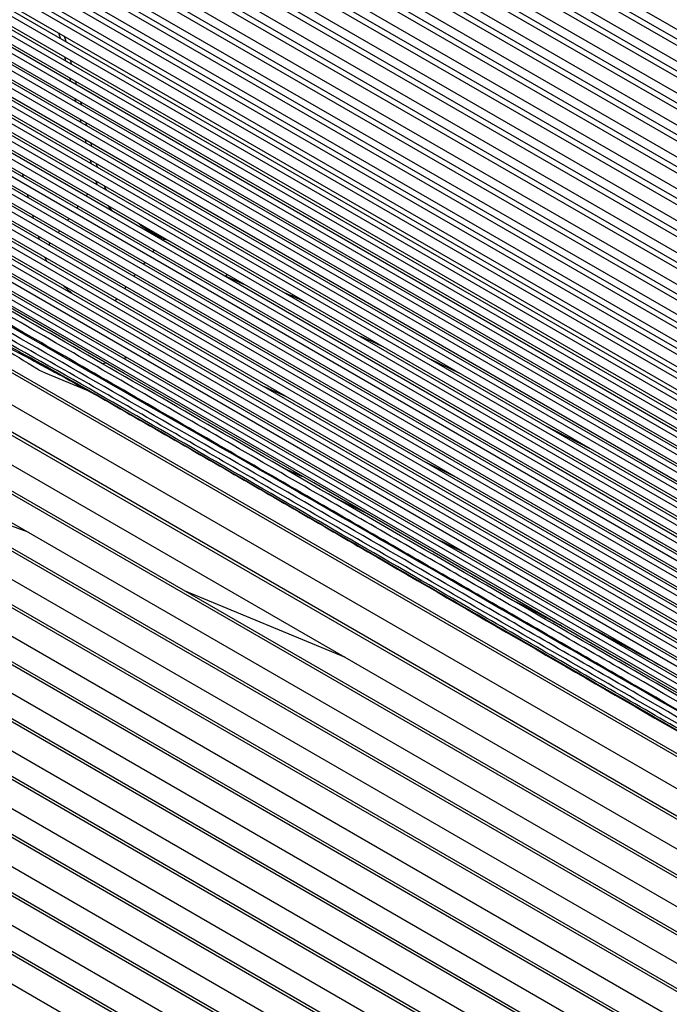
# Paper-space layout '_Isometric' of a CAD drawing. Units: millimetres. Extents: x -319 to 460, y -638 to 788.
# Drawn here: x 173 to 264, y 578 to 715 of the extents above; entities that cross this region are included whole.
import ezdxf

# ---------------------------------------------------------------- set-up
doc = ezdxf.new("R2010")
doc.units = ezdxf.units.MM

psp = doc.layouts.new('_Isometric')

# ---------------------------------------------------------------- linework, layer by layer
at = {"color": 7, "linetype": 'Continuous', "lineweight": 25}
for p, q in [((166.35, 770.49), (343.65, 668.13)), ((165.51, 768.74), (343.46, 666.01)), ((168.83, 767.69), (341.64, 667.93)), ((164.68, 767), (343.27, 663.9)), ((163.85, 765.26), (343.08, 661.79)), ((167.21, 764.19), (341.23, 663.73)), ((163.01, 763.52), (342.89, 659.67)), ((162.18, 761.77), (342.7, 657.56)), ((161.35, 760.03), (342.51, 655.44)), ((165.57, 760.68), (340.81, 659.52)), ((160.51, 758.29), (342.32, 653.33)), ((163.94, 757.18), (340.4, 655.31)), ((159.68, 756.54), (342.13, 651.22)), ((158.85, 754.8), (341.94, 649.1)), ((158.01, 753.06), (341.75, 646.99)), ((162.31, 753.67), (339.99, 651.1)), ((157.18, 751.32), (341.57, 644.87)), ((160.67, 750.17), (339.58, 646.89)), ((156.35, 749.57), (341.38, 642.76)), ((155.52, 747.83), (341.19, 640.65)), ((154.68, 746.09), (341, 638.53)), ((159.04, 746.66), (339.16, 642.68)), ((153.85, 744.35), (340.81, 636.42)), ((157.41, 743.16), (338.75, 638.47)), ((153.02, 742.6), (340.62, 634.3)), ((152.23, 740.89), (340.47, 632.22)), ((151.62, 739.22), (340.48, 630.2)), ((155.23, 740), (338.93, 633.95)), ((151.12, 737.59), (340.51, 628.25)), ((154.27, 736.6), (338.69, 630.13)), ((150.71, 735.97), (340.57, 626.36)), ((150.39, 734.37), (340.64, 624.54)), ((150.17, 732.79), (340.74, 622.77)), ((153.79, 733.23), (338.52, 626.59)), ((150.03, 731.23), (340.86, 621.07)), ((149.99, 729.69), (341, 619.43)), ((153.77, 729.89), (338.39, 623.31)), ((150.03, 728.17), (341.15, 617.84)), ((150.17, 726.67), (341.33, 616.32)), ((154.24, 726.57), (338.3, 620.31)), ((150.47, 725.22), (341.63, 614.87)), ((150.82, 723.79), (341.98, 613.44)), ((151.17, 722.36), (342.33, 612.01)), ((155.91, 722.92), (337.64, 618.01)), ((151.52, 720.93), (342.68, 610.58)), ((151.87, 719.5), (343.03, 609.15)), ((157.58, 719.5), (337.37, 615.71)), ((152.22, 718.07), (343.38, 607.72)), ((152.58, 716.64), (343.73, 606.29)), ((158.23, 716.67), (338.13, 612.82)), ((152.93, 715.21), (344.08, 604.86)), ((153.28, 713.78), (344.43, 603.43)), ((158.87, 713.84), (338.89, 609.92)), ((178.91, 712.33), (178.71, 713.11)), ((153.63, 712.35), (344.78, 602)), ((179.7, 711.87), (179.51, 712.65)), ((153.98, 710.91), (345.13, 600.57)), ((159.52, 711.01), (339.64, 607.03)), ((154.33, 709.48), (345.48, 599.13)), ((179.68, 709.2), (179.55, 709.71)), ((180.47, 708.74), (180.35, 709.25)), ((154.68, 708.05), (345.83, 597.7)), ((160.16, 708.19), (340.4, 604.14)), ((155.03, 706.62), (346.18, 596.27)), ((180.39, 706.34), (180.28, 706.79)), ((181.18, 705.88), (181.07, 706.33)), ((155.38, 705.19), (346.53, 594.84)), ((160.81, 705.36), (341.16, 601.24)), ((155.73, 703.76), (346.88, 593.41)), ((181.1, 703.47), (180.99, 703.92)), ((181.89, 703.01), (181.78, 703.46)), ((156.08, 702.33), (347.23, 591.98)), ((161.45, 702.53), (341.92, 598.35)), ((156.43, 700.9), (347.58, 590.55)), ((181.81, 700.6), (181.69, 701.06)), ((182.6, 700.15), (182.49, 700.6)), ((156.79, 699.47), (347.93, 589.12)), ((162.1, 699.7), (342.67, 595.45)), ((157.14, 698.04), (348.28, 587.69)), ((182.52, 697.74), (182.4, 698.19)), ((183.31, 697.28), (183.2, 697.73)), ((157.49, 696.61), (348.63, 586.26)), ((162.74, 696.87), (343.43, 592.56)), ((157.84, 695.17), (348.98, 584.83)), ((183.24, 694.86), (183.12, 695.32)), ((158.19, 693.74), (349.33, 583.4)), ((163.39, 694.04), (344.19, 589.67)), ((184.08, 694.38), (183.95, 694.84)), ((158.54, 692.31), (349.68, 581.97)), ((173.75, 692.97), (173.63, 693.43)), ((183.83, 692.07), (183.94, 692.22)), ((183.94, 692.22), (183.89, 692.42)), ((184.04, 692.33), (183.94, 692.22)), ((184.07, 691.93), (183.94, 692.22)), ((158.89, 690.88), (350.03, 580.54)), ((164.03, 691.21), (344.95, 586.77)), ((159.24, 689.45), (350.38, 579.11)), ((174.46, 690.11), (174.34, 690.56)), ((182.53, 690.36), (182.73, 690.63)), ((159.59, 688.02), (350.73, 577.68)), ((164.68, 688.38), (345.7, 583.88)), ((181.22, 688.66), (181.43, 688.93)), ((186.19, 688.25), (185.64, 688.95)), ((175.16, 687.24), (175.05, 687.69)), ((159.94, 686.59), (351.08, 576.25)), ((165.31, 685.56), (346.47, 580.98)), ((178.62, 685.25), (178.82, 685.52)), ((160.29, 685.16), (351.43, 574.82)), ((175.82, 684.79), (175.95, 684.33)), ((193.54, 684.26), (193.53, 684.27)), ((194.2, 684.01), (193.56, 684.31)), ((160.64, 683.73), (351.78, 573.38)), ((165.57, 682.96), (347.62, 577.86)), ((177.32, 683.54), (177.52, 683.81)), ((191.99, 682.83), (191.78, 682.56)), ((159.12, 682.51), (354.5, 569.72)), ((161, 682.3), (352.13, 571.95)), ((177.04, 681.24), (176.78, 681.78)), ((165.39, 680.6), (349.19, 574.49)), ((190.68, 681.13), (190.48, 680.86)), ((189.38, 679.42), (189.17, 679.16)), ((202.13, 679.43), (201.94, 679.16)), ((204.72, 677.94), (201.94, 679.16)), ((188.07, 677.72), (187.86, 677.45)), ((186.76, 676.02), (186.56, 675.75)), ((427.09, 501.61), (126.97, 674.86)), ((426.59, 502.31), (127.59, 674.92)), ((133.46, 675.17), (421.96, 508.62)), ((415.5, 516.49), (141.43, 674.7)), ((414.77, 517.33), (142.33, 674.61)), ((121.81, 673.85), (430.99, 495.36)), ((150.85, 673.54), (407.83, 525.19)), ((433.85, 489.74), (117.74, 672.23)), ((433.57, 490.32), (118.1, 672.44)), ((399.23, 534.59), (161.48, 671.84)), ((398.36, 535.53), (162.56, 671.66)), ((114.51, 670.14), (435.89, 484.61)), ((437.32, 479.83), (111.89, 667.7)), ((437.19, 480.32), (112.25, 667.91)), ((191.54, 668.35), (191.01, 668.27)), ((234.53, 665.64), (230.55, 667.55)), ((178.84, 665.37), (175.61, 667.09)), ((185.26, 667.06), (184.83, 666.94)), ((109.72, 664.99), (438.29, 475.31)), ((176.81, 665.68), (182.49, 663.33)), ((210.43, 662.36), (207.35, 663.75)), ((438.91, 470.98), (107.87, 662.09)), ((438.86, 471.43), (108.23, 662.3)), ((106.26, 659.03), (439.28, 466.78)), ((252.8, 655.1), (246.48, 658.36)), ((439.46, 462.69), (104.82, 655.87)), ((439.44, 463.11), (105.18, 656.08)), ((103.51, 652.61), (439.47, 458.67)), ((209.89, 652.48), (212.63, 651.26)), ((234.34, 651.01), (229.81, 653.24)), ((439.37, 454.7), (102.3, 649.29)), ((439.39, 455.11), (102.67, 649.5)), ((221.35, 646.22), (217.15, 648.29)), ((101.17, 645.91), (439.17, 450.78)), ((174.42, 643.48), (170.76, 644.84)), ((438.92, 447.3), (100.46, 642.69)), ((230.89, 642.79), (235.34, 640.61)), ((438.89, 446.89), (100.09, 642.48)), ((99.06, 639.01), (438.55, 443.03)), ((438.15, 439.19), (98.06, 635.52)), ((438.19, 439.58), (98.42, 635.73)), ((218.65, 625.98), (196.23, 635.3)), ((97.08, 632), (437.71, 435.36)), ((437.23, 431.53), (96.12, 628.45)), ((437.28, 431.93), (96.49, 628.66)), ((95.17, 624.89), (436.72, 427.72))]:
    psp.add_line(p, q, dxfattribs=at)
at = {"color": 7, "linetype": 'Continuous', "lineweight": 25, "flags": 128}
psp.add_lwpolyline([(352.48, 570.52), (346.95, 573.72), (324.83, 586.49), (302.71, 599.26), (258.47, 624.8), (236.35, 637.57), (214.23, 650.34), (187.79, 665.6), (161.35, 680.87)], dxfattribs=at)
at = {"color": 7, "linetype": 'Continuous', "lineweight": 25}
psp.add_arc((193.42, 683.88), 0.406, 74.4636, 125.1233, dxfattribs=at)
for points, knots in [([(342.47, 687.21), (340.67, 688.26), (331.67, 693.52), (307.95, 707), (278.23, 724.08), (243.94, 743.88), (218.22, 758.76), (194.65, 772.61), (182.73, 779.45), (176.77, 782.87)], [0, 0, 0, 0, 0.03278, 0.1639, 0.426137, 0.569602, 0.7848, 0.892402, 1, 1, 1, 1]), ([(344.14, 683.62), (342.52, 684.57), (334.39, 689.3), (313.13, 701.53), (280.44, 720.35), (242.99, 741.96), (207.36, 762.6), (184.71, 775.67), (173.38, 782.2)], [0, 0, 0, 0, 0.028678, 0.14339, 0.372814, 0.602238, 0.801119, 1, 1, 1, 1]), ([(343.69, 684.81), (342.45, 685.54), (334.55, 690.15), (313.18, 702.41), (286.4, 717.82), (259.64, 733.25), (235.37, 747.27), (206.93, 763.77), (185.1, 776.36), (174.18, 782.66)], [0, 0, 0, 0, 0.02219, 0.140503, 0.377128, 0.49544, 0.613752, 0.806876, 1, 1, 1, 1]), ([(338.27, 692.73), (336.64, 693.66), (328.51, 698.34), (307.04, 710.3), (274.36, 728.91), (239.69, 748.98), (213.77, 764.17), (196.57, 774.46), (187.86, 779.54), (183.5, 782.08)], [0, 0, 0, 0, 0.0314562, 0.1572805, 0.4089292, 0.6605772, 0.8302874, 0.9151456, 1, 1, 1, 1]), ([(344.59, 680.99), (342.67, 682.1), (333.08, 687.66), (308.07, 702.07), (277.31, 719.82), (241.75, 740.34), (209.11, 759.21), (184.13, 773.62), (171.65, 780.83)], [0, 0, 0, 0, 0.033344, 0.166719, 0.433469, 0.566843, 0.783422, 1, 1, 1, 1]), ([(335.39, 695.62), (330.35, 698.44), (315.13, 706.94), (289.72, 721.15), (259.53, 738.47), (231.99, 754.53), (210.79, 767.06), (196.89, 775.49), (190.29, 779.35), (187.47, 781)], [0, 0, 0, 0, 0.100449, 0.303899, 0.507348, 0.710797, 0.865274, 0.942517, 1, 1, 1, 1]), ([(344.56, 678.73), (342.64, 679.84), (333.03, 685.39), (308.04, 699.81), (277.28, 717.57), (246.53, 735.32), (213.52, 754.38), (188.2, 769), (170.56, 779.18)], [0, 0, 0, 0, 0.033142, 0.16571, 0.430847, 0.563415, 0.695983, 1, 1, 1, 1]), ([(344.31, 679.75), (343.19, 680.39), (336.28, 684.39), (317.76, 695.08), (288.74, 711.83), (253.92, 731.93), (222.74, 749.93), (195.55, 765.63), (179.96, 774.63), (172.33, 779.03)], [0, 0, 0, 0, 0.019428, 0.120662, 0.32313, 0.525598, 0.728066, 0.866973, 1, 1, 1, 1]), ([(329.72, 701.28), (327.62, 702.42), (317.13, 708.11), (298.31, 718.4), (273.59, 732.34), (248.16, 747.02), (222.06, 762.46), (204.34, 773.33), (195.49, 778.77)], [0, 0, 0, 0, 0.045495, 0.227477, 0.40946, 0.591443, 0.795701, 1, 1, 1, 1]), ([(319.31, 711.24), (317.27, 712.28), (307.1, 717.49), (290.19, 726.56), (268.75, 738.56), (248.7, 750.25), (228.97, 762.14), (216.26, 770.31), (209.9, 774.4)], [0, 0, 0, 0, 0.052683, 0.263435, 0.447417, 0.631399, 0.815704, 1, 1, 1, 1]), ([(185.37, 691.18), (185.37, 691.18), (185.23, 691.38), (185.15, 691.56), (185.06, 691.74)], [0, 0, 0, 0, 0.023609, 1, 1, 1, 1]), ([(179.92, 686.95), (179.95, 686.99), (180.02, 687.08), (180.09, 687.17), (180.13, 687.22)], [0, 0, 0, 0, 0.419189, 1, 1, 1, 1]), ([(193.53, 684.28), (193.33, 684.38), (192.63, 684.69), (191.41, 685.42), (190.32, 686.11), (189.78, 686.54), (189.71, 686.6)], [0, 0, 0, 0, 0.157363, 0.54872, 0.940315, 1, 1, 1, 1]), ([(352.83, 569.11), (350.99, 570.17), (341.77, 575.5), (325.18, 585.07), (295.69, 602.1), (266.19, 619.13), (236.7, 636.15), (213.15, 649.75), (188.16, 664.18), (170.53, 674.35), (161.72, 679.43)], [0, 0, 0, 0, 0.028938, 0.144688, 0.260439, 0.49194, 0.607691, 0.723441, 0.861721, 1, 1, 1, 1]), ([(353.14, 567.75), (351.3, 568.82), (342.1, 574.15), (325.52, 583.73), (296.03, 600.76), (266.53, 617.78), (237.04, 634.81), (213.51, 648.39), (188.58, 662.79), (171, 672.92), (162.21, 677.98)], [0, 0, 0, 0, 0.028963, 0.144816, 0.26067, 0.492376, 0.608229, 0.724082, 0.862041, 1, 1, 1, 1]), ([(350.99, 571.02), (350.47, 571.31), (344.47, 574.78), (327.5, 584.58), (300.06, 600.42), (267.13, 619.43), (233.22, 639.01), (199.19, 658.66), (176.13, 671.96), (165.03, 678.37)], [0, 0, 0, 0, 0.008305, 0.096837, 0.273901, 0.450966, 0.62803, 0.820929, 1, 1, 1, 1]), ([(180.67, 676.69), (180.31, 676.96), (179.84, 677.3), (179.52, 677.7), (179.46, 677.78)], [0, 0, 0, 0, 0.783851, 1, 1, 1, 1]), ([(353.38, 566.52), (351.54, 567.59), (342.38, 572.94), (325.8, 582.53), (296.32, 599.56), (266.82, 616.58), (232.3, 636.5), (200.17, 655.08), (175.32, 669.35), (162.9, 676.48)], [0, 0, 0, 0, 0.029032, 0.145162, 0.261292, 0.493551, 0.60968, 0.80484, 1, 1, 1, 1]), ([(352.15, 568.11), (351.45, 568.52), (345.3, 572.12), (328.16, 582.06), (300.72, 597.9), (267.79, 616.9), (233.98, 636.42), (199.99, 656.07), (176.87, 669.33), (165.64, 675.77)], [0, 0, 0, 0, 0.011401, 0.099677, 0.276228, 0.45278, 0.629331, 0.819999, 1, 1, 1, 1]), ([(213, 675.61), (212.73, 675.73), (211.8, 676.16), (210.84, 676.57), (210.16, 676.87)], [0, 0, 0, 0, 0.284254, 1, 1, 1, 1]), ([(353.41, 565.52), (351.59, 566.6), (342.5, 571.99), (325.38, 581.91), (302.14, 595.32), (278.34, 609.05), (254.54, 622.78), (230.76, 636.52), (207.76, 649.79), (185.61, 662.64), (171.2, 670.79), (164, 674.87)], [0, 0, 0, 0, 0.029196, 0.14598, 0.271589, 0.397198, 0.522808, 0.648417, 0.774026, 0.887015, 1, 1, 1, 1]), ([(164.67, 673.42), (165.62, 672.72), (167.54, 671.28), (171.28, 669), (173.99, 667.31), (175.65, 666.28)], [0, 0, 0, 0, 0.270156, 0.552638, 1, 1, 1, 1]), ([(352.81, 565.1), (351.01, 566.19), (342.02, 571.64), (318.09, 585.49), (288.56, 602.5), (259.05, 619.52), (232.56, 634.84), (207.54, 649.27), (184.08, 662.9), (172.1, 669.56), (166.1, 672.89)], [0, 0, 0, 0, 0.029618, 0.148096, 0.385038, 0.503509, 0.621981, 0.810984, 0.905497, 1, 1, 1, 1]), ([(167.73, 671.59), (169.64, 670.57), (175.37, 667.49), (184.69, 662.23), (199.47, 653.73), (217.88, 643.07), (247.32, 626.02), (276.81, 608.99), (306.62, 591.86), (325.43, 581), (340.66, 572.19), (348.05, 567.66), (351.75, 565.4)], [0, 0, 0, 0, 0.030058, 0.090177, 0.150299, 0.270523, 0.390748, 0.631197, 0.751421, 0.875699, 0.937854, 1, 1, 1, 1]), ([(223.77, 669.39), (223.61, 669.47), (222.56, 669.97), (221.46, 670.46), (220.54, 670.87)], [0, 0, 0, 0, 0.153755, 1, 1, 1, 1]), ([(171.65, 669.25), (173.57, 668.24), (179.34, 665.19), (188.63, 659.91), (203.41, 651.41), (229.12, 636.46), (258.57, 619.4), (288.1, 602.4), (309.55, 590.11), (326.87, 580.12), (340.11, 572.46), (346.49, 568.5), (349.68, 566.52)], [0, 0, 0, 0, 0.03107, 0.093207, 0.15536, 0.279625, 0.528155, 0.65242, 0.776685, 0.888326, 0.944168, 1, 1, 1, 1]), ([(188.21, 667.81), (188.16, 667.81), (187.99, 667.78), (187.84, 667.74), (187.73, 667.7)], [0, 0, 0, 0, 0.2991566, 1, 1, 1, 1]), ([(175.65, 666.28), (175.65, 666.28), (175.68, 666.26), (175.78, 666.2), (176.16, 665.97), (176.53, 665.81), (176.81, 665.68)], [0, 0, 0, 0, 0.013122, 0.065611, 0.275688, 1, 1, 1, 1]), ([(248.78, 630.39), (248.11, 630.76), (245.76, 632.03), (243.3, 633.3), (241.54, 634.21)], [0, 0, 0, 0, 0.285726, 1, 1, 1, 1]), ([(263.58, 624.3), (261.26, 625.59), (257.53, 627.66), (253.65, 629.72), (252.18, 630.5)], [0, 0, 0, 0, 0.621799, 1, 1, 1, 1])]:
    psp.add_open_spline(points, degree=3, knots=knots, dxfattribs=at)

doc.saveas('drawing.dxf')
